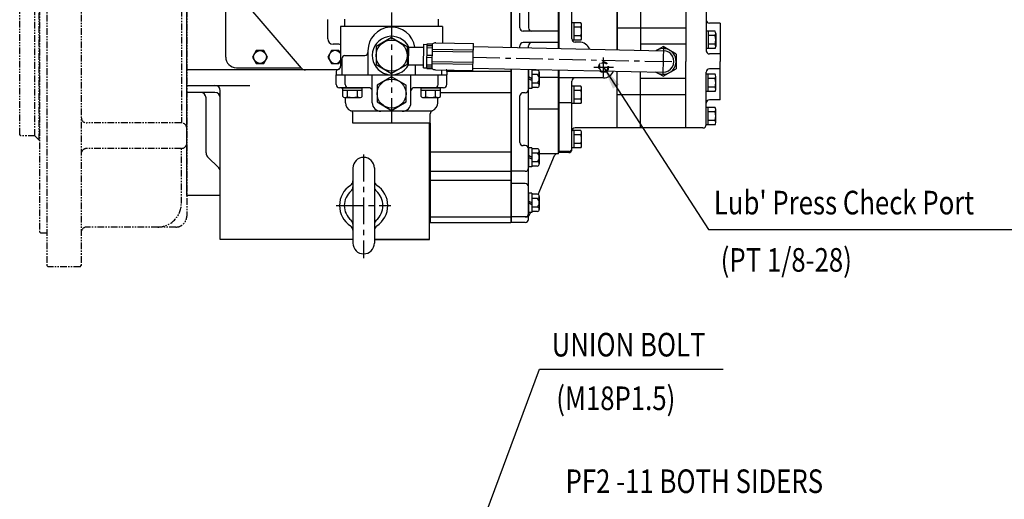
# Model space of a CAD drawing. Extents: x 12213 to 16225, y -20 to 2864.
# Drawn here: x 13601 to 14519, y 1797 to 2244 of the extents above; entities that cross this region are included whole.
import ezdxf

# ---------------------------------------------------------------- set-up
doc = ezdxf.new("R2010")
doc.units = 0
doc.header["$LTSCALE"] = 10
doc.header["$MEASUREMENT"] = 0
for name, pattern in [('CENTER', [2, 1.25, -0.25, 0.25, -0.25]), ('HIDDEN', [0.375, 0.25, -0.125]), ('PHANTOM', [2.5, 1.25, -0.25, 0.25, -0.25, 0.25, -0.25])]:
    doc.linetypes.add(name, pattern=pattern)
doc.layers.get('0').update_dxf_attribs({"linetype": 'CONTINUOUS'})
for name, color, linetype in [('1', 1, 'CENTER'), ('2', 5, 'PHANTOM'), ('3', 3, 'HIDDEN'), ('4', 4, 'CONTINUOUS'), ('DIM', 6, 'CONTINUOUS')]:
    doc.layers.add(name, color=color, linetype=linetype)
doc.styles.add('GHS', font='romans', dxfattribs={"bigfont": 'ghs'})
doc.dimstyles.new('A1', dxfattribs={"dimtxt": 5, "dimasz": 3.5, "dimexe": 2, "dimexo": 0.7, "dimgap": 2, "dimtad": 1, "dimtoh": 1, "dimdsep": 46, "dimtxsty": 'Standard', "dimcen": 0, "dimclrd": 2, "dimclre": 2, "dimclrt": 6, "dimaunit": 1, "dimadec": 0, "dimazin": 0, "dimtp": 0.02, "dimtfac": 0.65, "dimtmove": 0, "dimatfit": 3, "dimfxl": 0, "dimtolj": 1, "dimarcsym": 0})

msp = doc.modelspace()

# ---------------------------------------------------------------- linework, layer by layer
for p, q in [((13756.9894, 2080.4562), (13756.9894, 2571.5634)), ((13793.2894, 2209.5098), (13793.2894, 2469.5098)), ((14058.9394, 2451.2037), (14058.9394, 2218.504)), ((14059.3894, 2218.4942), (14059.3894, 2451.1758)), ((14103.3894, 2217.5405), (14103.3894, 2359.5168)), ((13863.7928, 2199.2583), (13794.4931, 2280.1079)), ((14103.8394, 2217.5308), (14103.8394, 2266.4259)), ((14157.8394, 2216.3603), (14157.8394, 2267.9159)), ((14179.8394, 2266.4259), (14179.8394, 2215.8834)), ((14115.8394, 2226.3946), (14115.8394, 2263.4259)), ((14115.8394, 2226.5048), (14115.8394, 2261.4259)), ((14157.8394, 2264.4259), (14157.8394, 2216.3603)), ((14179.8394, 2264.4259), (14179.8394, 2220.4083)), ((14221.8394, 2264.4259), (14221.8394, 2205.4259)), ((14240.8394, 2264.4159), (14240.8394, 2215.4259)), ((14067.3894, 2236.6557), (14067.3894, 2250.4577)), ((13904.1884, 2237.9098), (13904.1884, 2244.9098)), ((13991.4884, 2237.9098), (13991.4884, 2244.9098)), ((14115.8394, 2226.3946), (14115.8394, 2241.5088)), ((14124.1971, 2241.5088), (14115.8394, 2241.5088)), ((14117.8394, 2225.343), (14117.8394, 2241.5088)), ((14124.8394, 2227.3637), (14124.8394, 2239.4881)), ((14253.8394, 2241.2359), (14243.8394, 2241.2359)), ((14253.8394, 2241.2359), (14253.8394, 2237.9259)), ((13900.3384, 2237.9098), (13900.3384, 2200.9098)), ((13995.3384, 2237.9098), (13900.3384, 2237.9098)), ((13995.3384, 2237.9098), (13995.3384, 2222.5826)), ((14103.3894, 2233.6557), (14070.3894, 2233.6557)), ((14124.1971, 2237.4674), (14117.8394, 2237.4674)), ((14124.2434, 2229.3845), (14117.8394, 2229.3845)), ((14221.7194, 2236.4259), (14157.8394, 2236.4259)), ((14240.8394, 2233.5088), (14240.8394, 2217.343)), ((14249.1971, 2233.5088), (14240.8394, 2233.5088)), ((14242.8394, 2233.5088), (14242.8394, 2217.343)), ((14249.2434, 2229.4674), (14242.8394, 2229.4674)), ((14249.8394, 2231.4881), (14249.8394, 2219.3637)), ((14253.8394, 2237.9259), (14253.8394, 2205.4259)), ((13897.2894, 2221.5098), (13893.2894, 2221.5098)), ((13947.8384, 2227.6529), (13933.3384, 2219.2814)), ((13947.8384, 2227.6529), (13962.3384, 2219.2814)), ((13977.6418, 2199.3879), (13978.0258, 2221.3845)), ((13978.0258, 2221.3845), (13981.0253, 2221.3322)), ((13980.6326, 2198.8356), (13981.0341, 2221.8321)), ((13981.0074, 2220.3056), (13986.0066, 2220.2184)), ((13981.0341, 2221.8321), (13986.0333, 2221.7448)), ((13985.6319, 2198.7483), (13986.0333, 2221.7448)), ((13988.8609, 2222.6956), (14024.045, 2222.0815)), ((14023.6086, 2197.0853), (14024.045, 2222.0815)), ((14067.3894, 2218.3208), (14067.3894, 2220.0951)), ((14103.3894, 2223.0951), (14070.3894, 2223.0951)), ((14075.3894, 2218.1474), (14075.3894, 2220.0951)), ((14124.1971, 2225.343), (14116.0735, 2225.343)), ((14122.4394, 2223.5048), (14118.8394, 2223.5048)), ((14221.8394, 2221.4259), (14179.8394, 2221.4259)), ((14249.1971, 2221.3845), (14242.8394, 2221.3845)), ((13904.4184, 2210.9098), (13922.8384, 2210.9098)), ((13925.8384, 2215.4098), (13925.8384, 2192.9098)), ((13933.3384, 2219.2814), (13933.3384, 2202.5382)), ((13962.3384, 2219.2814), (13962.3384, 2202.5382)), ((13963.69, 2202.3818), (13963.978, 2218.8793)), ((13963.978, 2218.8793), (13977.9778, 2218.6349)), ((13980.8508, 2211.3337), (13985.85, 2211.2464)), ((13980.9725, 2218.3059), (13985.9717, 2218.2187)), ((13985.9152, 2214.9815), (14023.9094, 2214.3183)), ((13985.9501, 2216.9812), (14023.9444, 2216.318)), ((14023.9957, 2219.2614), (14201.0561, 2215.4236)), ((14194.4055, 2215.5677), (14200.8394, 2219.2823)), ((14212.8394, 2212.3541), (14200.8394, 2219.2823)), ((14212.8394, 2212.3541), (14212.8394, 2198.4977)), ((14249.1971, 2217.343), (14240.8394, 2217.343)), ((14253.8394, 2212.4259), (14243.8394, 2212.4259)), ((13901.4184, 2207.9098), (13901.4184, 2192.9098)), ((13933.3384, 2202.5382), (13947.8384, 2194.1666)), ((13962.3384, 2202.5382), (13947.8384, 2194.1666)), ((13963.69, 2202.3818), (13977.6898, 2202.1375)), ((13969.8384, 2202.2745), (13969.8384, 2192.9098)), ((13980.6942, 2202.3617), (13985.6934, 2202.2745)), ((13980.8159, 2209.334), (13985.8151, 2209.2467)), ((13985.715, 2203.512), (14023.7092, 2202.8488)), ((13985.7499, 2205.5116), (14023.7442, 2204.8485)), ((14221.8394, 2143.4159), (14221.8394, 2205.4259)), ((14253.8394, 2169.6159), (14253.8394, 2205.4259)), ((13810.5188, 2197.5098), (13756.9894, 2197.5098)), ((13803.2894, 2199.5098), (13863.5772, 2199.5098)), ((13827.0153, 2197.5098), (13808.2894, 2197.5098)), ((13897.0143, 2197.5098), (13818.8893, 2197.5098)), ((13897.0171, 2197.5122), (13867.589, 2197.5122)), ((13896.3384, 2196.0108), (13896.3384, 2192.9098)), ((13896.3384, 2196.0108), (13896.3384, 2192.9098)), ((13896.3384, 2183.9098), (13896.3384, 2192.9098)), ((13896.3384, 2192.9098), (13999.3384, 2192.9098)), ((13904.5484, 2183.9098), (13904.5484, 2192.9098)), ((13929.8384, 2166.9098), (13929.8384, 2192.9098)), ((13965.8384, 2166.9098), (13965.8384, 2192.9098)), ((13977.6418, 2199.3879), (13980.6414, 2199.3355)), ((13980.6326, 2198.8356), (13985.6319, 2198.7483)), ((13980.6593, 2200.3621), (13985.6585, 2200.2748)), ((13988.614, 2197.6961), (14023.6086, 2197.0853)), ((13991.1284, 2183.9098), (13991.1284, 2192.9098)), ((13994.2584, 2197.5976), (13994.2584, 2192.9098)), ((13999.2903, 2197.5098), (13998.6624, 2197.5098)), ((13999.296, 2196.4205), (14058.9394, 2196.4205)), ((13999.3384, 2196.0108), (13999.3384, 2192.9098)), ((13999.3384, 2196.0108), (13999.3384, 2192.9098)), ((13999.3384, 2196.0108), (13999.3384, 2192.9098)), ((13999.3384, 2183.9098), (13999.3384, 2192.9098)), ((14023.6467, 2199.2643), (14200.6227, 2195.4283)), ((14058.9394, 2198.4993), (14058.9394, 2055.1897)), ((14059.3894, 2055.1897), (14059.3894, 2198.4895)), ((14075.3894, 2179.2579), (14075.3894, 2198.1427)), ((14075.3894, 2198.1427), (14075.3894, 2180.2579)), ((14078.3894, 2198.0777), (14078.3894, 2180.2579)), ((14083.5961, 2197.3408), (14078.3894, 2197.3408)), ((14083.5961, 2193.2993), (14078.3894, 2193.2993)), ((14085.3894, 2195.32), (14085.3894, 2183.1957)), ((14103.3894, 2119.4259), (14103.3894, 2197.5358)), ((14103.8394, 2120.4062), (14103.8394, 2197.5261)), ((14157.8394, 2146.4259), (14157.8394, 2196.3556)), ((14157.8394, 2143.4159), (14157.8394, 2196.3556)), ((14179.8394, 2143.4159), (14179.8394, 2195.8787)), ((14200.8394, 2191.5695), (14193.9036, 2195.5739)), ((14200.8394, 2191.5695), (14212.8394, 2198.4977)), ((14240.8394, 2149.4259), (14240.8394, 2195.4259)), ((14240.8394, 2177.343), (14240.8394, 2193.5088)), ((14249.1971, 2193.5088), (14240.8394, 2193.5088)), ((14242.8394, 2177.343), (14242.8394, 2193.5088)), ((14253.8394, 2198.4259), (14243.8394, 2198.4259)), ((13756.9894, 2183.0989), (13815.8894, 2183.0989)), ((14083.5961, 2185.2164), (14078.3894, 2185.2164)), ((14103.3894, 2190.3534), (14085.5594, 2190.3534)), ((14145.3394, 2190.0362), (14103.8394, 2190.0362)), ((14115.8394, 2123.4062), (14115.8394, 2187.0362)), ((14179.8394, 2146.4259), (14179.8394, 2190.4435)), ((14221.8394, 2189.4259), (14179.8394, 2189.4259)), ((14249.1971, 2189.4674), (14242.8394, 2189.4674)), ((14249.8394, 2179.3637), (14249.8394, 2191.4881)), ((13788.2894, 2039.5098), (13788.2894, 2178.099)), ((13926.8384, 2180.9098), (13899.3384, 2180.9098)), ((13900.8384, 2180.9098), (13901.8384, 2180.9098)), ((13902.4157, 2180.9098), (13920.429, 2180.9098)), ((13902.4157, 2172.6254), (13902.4157, 2180.9098)), ((13902.4157, 2178.5098), (13920.429, 2178.5098)), ((13906.919, 2172.5739), (13906.919, 2178.5098)), ((13915.9257, 2172.5739), (13915.9257, 2178.5098)), ((13920.429, 2172.6254), (13920.429, 2180.9098)), ((13996.3384, 2180.9098), (13968.8384, 2180.9098)), ((13975.2477, 2180.9098), (13993.261, 2180.9098)), ((13975.2477, 2172.6254), (13975.2477, 2180.9098)), ((13975.2477, 2178.5098), (13993.261, 2178.5098)), ((13979.751, 2172.5739), (13979.751, 2178.5098)), ((13988.7577, 2172.5739), (13988.7577, 2178.5098)), ((13993.261, 2172.6254), (13993.261, 2180.9098)), ((13993.261, 2176.4938), (14058.9394, 2176.4938)), ((14072.3894, 2176.2579), (14070.3894, 2176.2579)), ((14078.3894, 2180.2579), (14075.3894, 2180.2579)), ((14075.3894, 2063.4259), (14075.3894, 2179.2579)), ((14083.5961, 2181.175), (14078.3894, 2181.175)), ((14124.1971, 2182.3688), (14115.8394, 2182.3688)), ((14117.8394, 2166.203), (14117.8394, 2182.3688)), ((14124.1971, 2178.3274), (14117.8394, 2178.3274)), ((14124.8394, 2168.2237), (14124.8394, 2180.3481)), ((14221.7194, 2174.4259), (14157.8394, 2174.4259)), ((14249.1971, 2177.343), (14240.8394, 2177.343)), ((14249.2434, 2181.3845), (14242.8394, 2181.3845)), ((13774.9894, 2120.097), (13774.9894, 2171.5098)), ((13903.8624, 2171.9098), (13918.9824, 2171.9098)), ((13904.8384, 2166.9098), (13904.8384, 2171.9173)), ((13976.6944, 2171.9098), (13991.8144, 2171.9098)), ((13990.8384, 2166.9098), (13990.8384, 2171.9098)), ((14067.3894, 2129.8997), (14067.3894, 2173.2579)), ((14115.8394, 2166.9858), (14103.8394, 2166.9858)), ((14115.8394, 2166.203), (14115.8394, 2172.6124)), ((14124.1971, 2166.203), (14115.8394, 2166.203)), ((14124.2434, 2170.2445), (14117.8394, 2170.2445)), ((14240.8394, 2146.4159), (14240.8394, 2165.5088)), ((14253.8394, 2169.6159), (14243.8394, 2169.6159)), ((13984.8506, 2158.9098), (13910.8261, 2158.9098)), ((13911.8384, 2147.9098), (13911.8384, 2156.6628)), ((13983.8384, 2147.9098), (13983.8384, 2156.6628)), ((14103.3894, 2160.9033), (14075.3894, 2160.9033)), ((14249.1971, 2162.5088), (14240.8394, 2162.5088)), ((14242.8394, 2146.343), (14242.8394, 2162.5088)), ((14249.1971, 2158.4674), (14242.8394, 2158.4674)), ((14249.8394, 2148.3637), (14249.8394, 2160.4881)), ((13983.8384, 2147.9098), (13911.8384, 2147.9098)), ((13983.2894, 2039.5098), (13983.2894, 2147.9098)), ((13983.7394, 2147.9098), (13983.7394, 2055.1897)), ((14249.1971, 2146.343), (14240.8394, 2146.343)), ((14249.2434, 2150.3845), (14242.8394, 2150.3845)), ((14124.1971, 2140.9088), (14115.8394, 2140.9088)), ((14117.8394, 2124.743), (14117.8394, 2140.9088)), ((14157.8394, 2143.5262), (14118.8394, 2143.5262)), ((14124.8394, 2126.7637), (14124.8394, 2138.8881)), ((14237.8394, 2143.4159), (14157.8394, 2143.4159)), ((14124.1971, 2136.8674), (14117.8394, 2136.8674)), ((14124.2434, 2128.7845), (14117.8394, 2128.7845)), ((13983.7394, 2121.238), (14058.9394, 2121.238)), ((14072.3894, 2126.8997), (14070.3894, 2126.8997)), ((14078.3894, 2125.0059), (14075.3894, 2125.0059)), ((14075.3894, 2125.0059), (14075.3894, 2107.0059)), ((14078.3894, 2125.0059), (14078.3894, 2107.0059)), ((14083.5961, 2124.0888), (14078.3894, 2124.0888)), ((14083.5961, 2120.0474), (14078.3894, 2120.0474)), ((14085.3894, 2122.0681), (14085.3894, 2109.9437)), ((14112.8394, 2120.4062), (14103.3894, 2120.4062)), ((14112.8394, 2121.4362), (14103.8394, 2121.4362)), ((14124.1971, 2124.743), (14115.8394, 2124.743)), ((13786.8249, 2106.1904), (13776.4538, 2116.5614)), ((14083.5961, 2111.9645), (14078.3894, 2111.9645)), ((14084.2926, 2081.4374), (14099.6141, 2117.5964)), ((13911.7894, 2106.0098), (13911.7894, 2036.0098)), ((13931.7894, 2106.1977), (13931.7894, 2036.0098)), ((13983.7394, 2103.0059), (14058.9394, 2103.0059)), ((14072.3894, 2103.0059), (14059.3894, 2103.0059)), ((14078.3894, 2107.0059), (14075.3894, 2107.0059)), ((14083.5961, 2107.923), (14078.3894, 2107.923)), ((13983.7394, 2094.8459), (14058.9394, 2094.8459)), ((14072.3894, 2091.4923), (14059.3894, 2091.4923)), ((14078.3894, 2082.5693), (14075.3894, 2082.5693)), ((14075.3894, 2082.5693), (14075.3894, 2064.5693)), ((14078.3894, 2082.5693), (14078.3894, 2064.5693)), ((13788.2894, 2080.4562), (13756.9894, 2080.4562)), ((14083.5961, 2081.6522), (14078.3894, 2081.6522)), ((14083.5961, 2077.6108), (14078.3894, 2077.6108)), ((14085.3894, 2079.6315), (14085.3894, 2067.5071)), ((14078.3894, 2064.5693), (14075.3894, 2064.5693)), ((14076.1646, 2062.2555), (14077.1451, 2064.5693)), ((14083.5961, 2069.5279), (14078.3894, 2069.5279)), ((14083.5961, 2065.4864), (14078.3894, 2065.4864)), ((13983.2894, 2055.1897), (14058.9394, 2055.1897)), ((13983.7394, 2060.5693), (14058.9394, 2060.5693)), ((14072.3894, 2055.1897), (14058.9394, 2055.1897)), ((14073.4024, 2060.4259), (14059.3894, 2060.4259)), ((14075.3894, 2060.5383), (14075.3894, 2061.1783)), ((14075.3894, 2058.1897), (14075.3894, 2061.1783)), ((13911.7894, 2039.5098), (13788.2894, 2039.5098)), ((13911.7894, 2039.5098), (13788.2894, 2039.5098)), ((13982.2894, 2039.5098), (13931.7894, 2039.5098))]:
    msp.add_line(p, q)
at = {"ltscale": 2.5}
for p, q in [((14075.3894, 2275.8464), (14075.3894, 2236.6557)), ((13783.2894, 2176.5098), (13756.9894, 2176.5098)), ((14103.3894, 2119.4259), (14085.3894, 2119.4259))]:
    msp.add_line(p, q, dxfattribs=at)
at = {"linetype": 'ByBlock'}
msp.add_line((13888.2894, 2226.5098), (13888.2894, 2244.5098), dxfattribs=at)
at = {"ltscale": 0.5}
msp.add_line((13931.7894, 2039.5098), (13983.2894, 2039.5098), dxfattribs=at)
for points in [[(13828.7535, 2203.5098), (13832.2176, 2209.5098), (13828.7535, 2215.5098), (13821.8253, 2215.5098), (13818.3612, 2209.5098), (13821.8253, 2203.5098)], [(13961.3384, 2183.204), (13947.8384, 2190.9982), (13934.3384, 2183.204), (13934.3384, 2167.6155), (13947.8384, 2159.8213), (13961.3384, 2167.6155)]]:
    msp.add_lwpolyline(points, close=True)
msp.add_lwpolyline([(13900.3394, 2212.7629), (13898.7535, 2215.5098), (13891.8253, 2215.5098), (13888.3612, 2209.5098), (13891.8253, 2203.5098), (13898.7535, 2203.5098), (13900.3394, 2206.2566)])
for centre, radius in [((13947.8384, 2210.9098), 14.5), ((13825.2894, 2209.5098), 6), ((13947.8384, 2175.4098), 13.5)]:
    msp.add_circle(centre, radius)
for centre, radius, start, end in [((14121.3394, 2239.4881), 3.5, 324.7356103, 35.2643897), ((14243.8394, 2244.2359), 3, 180, 270), ((13947.8384, 2215.4098), 22, 8.8160598, 180), ((13947.8384, 2210.9098), 18, 26.2796127, 331.7203873), ((14070.3894, 2236.6557), 3, 180, 270), ((14078.3894, 2236.6557), 3, 180, 270), ((14121.3394, 2227.3637), 3.5, 324.7356103, 35.2643897), ((14110.8394, 2233.4259), 14, 343.2213451, 16.7786549), ((14246.3394, 2231.4881), 3.5, 324.7356103, 35.2643897), ((14235.8394, 2225.4259), 14, 343.2213451, 16.7786549), ((13893.2894, 2226.5098), 5, 180, 270), ((13897.2894, 2211.5098), 10, 72.2418361, 90), ((13988.8733, 2217.9788), 4.7168, 87.8495518, 127.0203459), ((14070.3894, 2220.0951), 3, 90, 180), ((14078.3894, 2220.0951), 3, 90, 180), ((14118.8394, 2226.5048), 3, 180, 270), ((14246.3394, 2219.3637), 3.5, 324.7356103, 35.2643897), ((13895.2894, 2209.5098), 6, 32.6834638, 327.3165362), ((13904.4184, 2207.9098), 3, 90, 180), ((13922.8384, 2213.9098), 3, 270, 0), ((14200.8394, 2205.4259), 12, 235.2009821, 122.3156016), ((14200.8394, 2205.4259), 10, 268.7582919, 89.0357416), ((14243.8394, 2215.4259), 3, 180, 270), ((13803.2894, 2209.5098), 10, 180, 270), ((13867.589, 2202.5122), 5, 220.6012946, 270), ((13898.3384, 2196.0108), 2, 101.536959, 180), ((13897.3384, 2200.9098), 3, 281.536959, 0), ((13988.6016, 2202.413), 4.7168, 230.9796541, 270.1504482), ((13997.3384, 2196.0108), 2, 0, 49.0324251), ((14083.3542, 2195.32), 2.0352, 276.8271203, 83.1728798), ((14079.9386, 2189.2579), 5.4508, 312.1453963, 47.8546037), ((14145.3394, 2200.0362), 4, 237.211507, 300.3050768), ((14145.3394, 2200.0362), 10, 270, 338.8274718), ((14243.8394, 2195.4259), 3, 90, 180), ((14246.3394, 2191.4881), 3.5, 324.7356103, 35.2643897), ((13783.2894, 2178.0989), 5, 0, 90), ((13899.3384, 2183.9098), 3, 180, 270), ((13907.5484, 2183.9098), 3, 180, 270), ((13988.1284, 2183.9098), 3, 270, 0), ((13996.3384, 2183.9098), 3, 270, 0), ((14083.3542, 2183.1957), 2.0352, 276.8271203, 83.1728797), ((14118.8394, 2187.0362), 3, 90, 180), ((14235.8394, 2185.4259), 14, 343.2213451, 16.7786549), ((13783.2894, 2171.5098), 5, 0, 90), ((13901.8384, 2177.9098), 3, 78.9044631, 90), ((13926.8384, 2177.9098), 3, 0, 90), ((13968.8384, 2177.9098), 3, 90, 180), ((13993.8384, 2177.9098), 3, 90, 101.0955367), ((14070.3894, 2173.2579), 3, 90, 180), ((14072.3894, 2179.2579), 3, 270, 0), ((14121.3394, 2180.3481), 3.5, 324.7356103, 35.2643897), ((14110.8394, 2174.2859), 14, 343.2213451, 16.7786549), ((14246.3394, 2179.3637), 3.5, 324.7356103, 35.2643897), ((13904.4745, 2174.9671), 3.118, 228.6784436, 258.6784436), ((13904.5539, 2176.4435), 4.5352, 271.4336161, 301.4336161), ((13912.8384, 2166.9098), 8, 180, 248.6763137), ((13911.4224, 2187.5098), 15.6, 253.2213451, 286.7786549), ((13918.2908, 2176.4435), 4.5352, 238.5663839, 268.5663839), ((13918.3703, 2174.9671), 3.118, 281.3215564, 311.3215564), ((13937.8384, 2166.9098), 8, 180, 270), ((13957.8384, 2166.9098), 8, 270, 0), ((13977.3065, 2174.9671), 3.118, 228.6784436, 258.6784436), ((13977.3859, 2176.4435), 4.5352, 271.4336161, 301.4336161), ((13984.2544, 2187.5098), 15.6, 253.2213451, 286.7786549), ((13982.8384, 2166.9098), 8, 291.3236863, 0), ((13991.1228, 2176.4435), 4.5352, 238.5663839, 268.5663839), ((13991.2023, 2174.9671), 3.118, 281.3215564, 311.3215564), ((14121.3394, 2168.2237), 3.5, 324.7356103, 35.2643897), ((14243.8394, 2166.6159), 3, 90, 180), ((13908.8384, 2156.6628), 3, 0, 68.6763137), ((13986.8384, 2156.6628), 3, 111.3236863, 180), ((14246.3394, 2160.4881), 3.5, 324.7356103, 35.2643897), ((14235.8394, 2154.4259), 14, 343.2213451, 16.7786549), ((14237.8394, 2146.4159), 3, 270, 0), ((14246.3394, 2148.3637), 3.5, 324.7356103, 35.2643897), ((14118.8394, 2140.5262), 3, 90, 180), ((14121.3394, 2138.8881), 3.5, 324.7356103, 35.2643897), ((14070.3894, 2129.8997), 3, 180, 270), ((14121.3394, 2126.7637), 3.5, 324.7356103, 35.2643897), ((14110.8394, 2132.8259), 14, 343.2213451, 16.7786549), ((13779.9894, 2120.097), 5, 180, 225), ((14072.3894, 2123.8997), 3, 0, 90), ((14083.3542, 2122.0681), 2.0352, 276.8271203, 83.1728797), ((14079.9386, 2116.0059), 5.4508, 312.1453963, 47.8546037), ((14102.3764, 2116.4259), 3, 90, 157.0362269), ((14112.8394, 2124.4362), 3, 270, 0), ((14112.8394, 2123.4062), 3, 270, 0), ((13921.7894, 2106.0098), 10, 0, 180), ((14083.3542, 2109.9437), 2.0352, 276.8271203, 83.1728797), ((13783.2894, 2102.6548), 5, 0, 45), ((14072.3894, 2106.0059), 3, 270, 0), ((13906.7894, 2094.0586), 5, 303.0557312, 0), ((13936.7894, 2094.0586), 5, 180, 236.9442688), ((14072.3894, 2088.4923), 3, 0, 90), ((13921.7894, 2071.0098), 22.5, 123.0557312, 236.9442688), ((13921.7894, 2071.0098), 18, 130.7057068, 229.2942932), ((13906.7894, 2088.4454), 5, 310.7057068, 0), ((13936.7894, 2088.4454), 5, 180, 229.2942932), ((13921.7894, 2071.0098), 18, 310.7057068, 49.2942932), ((13921.7894, 2071.0098), 22.5, 303.0557312, 56.9442688), ((14083.3542, 2079.6315), 2.0352, 276.8271203, 83.1728797), ((14079.9386, 2073.5693), 5.4508, 312.1453963, 47.8546037), ((14083.3542, 2067.5071), 2.0352, 276.8271203, 83.1728797), ((13906.7894, 2053.5742), 5, 0, 49.2942932), ((13936.7894, 2053.5742), 5, 130.7057068, 180), ((14072.3894, 2063.4259), 3, 270, 0), ((14072.3894, 2058.1897), 3, 270, 0), ((14073.4024, 2063.4259), 3, 270, 337.0362269), ((13906.7894, 2047.9609), 5, 0, 56.9442688), ((13936.7894, 2047.9609), 5, 123.0557312, 180), ((13921.7894, 2036.0098), 10, 180, 0)]:
    msp.add_arc(centre, radius, start, end)
at = {"ltscale": 2.5}
msp.add_arc((13769.9894, 2171.5098), 5, 0, 90, dxfattribs=at)
msp.add_ellipse((14122.4394, 2214.5198), major_axis=(-10, 0), ratio=0.89850236, start_param=-2.87132682, end_param=-1.57079633)
at = {"layer": '1', "ltscale": 2}
for p, q in [((13947.8384, 2531.1098), (13947.8384, 2147.9098)), ((14201.0793, 2219.1438), (14200.5516, 2191.7357)), ((14023.8212, 2209.2628), (14212.8366, 2205.1659)), ((14145.3394, 2190.9451), (14145.3394, 2209.1273)), ((14136.2483, 2200.0362), (14154.4305, 2200.0362))]:
    msp.add_line(p, q, dxfattribs=at)
at = {"layer": '1', "linetype": 'CENTER', "ltscale": 2}
for p, q in [((13921.7894, 2118.5557), (13921.7894, 2022.033)), ((13896.3613, 2071.0098), (13947.2174, 2071.0098))]:
    msp.add_line(p, q, dxfattribs=at)
at = {"layer": '2', "ltscale": 0.5}
for p, q in [((13626.7894, 2724.0098), (13626.7894, 2015.0098)), ((13658.7894, 2724.0098), (13658.7894, 2015.0098)), ((13619.7894, 2692.3348), (13619.7894, 2046.6848)), ((13756.9894, 2678.0098), (13756.9894, 2061.0098)), ((13751.9894, 2590.9417), (13751.9894, 2148.0778)), ((13601.3894, 2137.1848), (13601.3894, 2369.5098)), ((13615.3894, 2136.1848), (13615.3894, 2369.5098)), ((13619.5394, 2132.0098), (13619.5394, 2369.5098)), ((13751.9894, 2148.0778), (13663.7894, 2148.0778)), ((13602.3894, 2136.1848), (13601.3894, 2137.1848)), ((13756.9894, 2129.3145), (13756.9894, 2143.0778)), ((13615.3894, 2136.1848), (13602.3894, 2136.1848)), ((13619.5394, 2132.0098), (13615.3894, 2136.1848)), ((13619.7894, 2132.0098), (13619.5394, 2132.0098)), ((13751.9894, 2124.3145), (13663.7894, 2124.3145)), ((13751.9894, 2073.0098), (13751.9894, 2124.3145)), ((13619.7894, 2046.6848), (13620.7894, 2045.6848)), ((13620.7894, 2045.6848), (13626.7894, 2045.6848)), ((13729.9894, 2051.0098), (13663.7894, 2051.0098)), ((13746.9894, 2051.0098), (13729.9894, 2051.0098)), ((13626.7894, 2015.0098), (13627.7894, 2014.0098)), ((13657.7894, 2014.0098), (13627.7894, 2014.0098)), ((13657.7894, 2014.0098), (13658.7894, 2015.0098))]:
    msp.add_line(p, q, dxfattribs=at)
for centre, radius, start, end in [((13663.7894, 2153.0778), 5, 180, 270), ((13751.9894, 2143.0778), 5, 0, 90), ((13751.9894, 2129.3145), 5, 270, 0), ((13663.7894, 2119.3145), 5, 90, 180), ((13729.9894, 2073.0098), 22, 270, 0), ((13746.9894, 2061.0098), 10, 270, 0), ((13663.7894, 2046.0098), 5, 90, 180)]:
    msp.add_arc(centre, radius, start, end, dxfattribs=at)
at = {"layer": '3', "ltscale": 2}
for p, q in [((14078.3894, 2189.2579), (14075.3894, 2190.977)), ((14078.3894, 2187.5388), (14075.3894, 2189.2579)), ((14078.3894, 2116.0059), (14075.3894, 2117.725)), ((14078.3894, 2114.2868), (14075.3894, 2116.0059)), ((14078.3894, 2073.5693), (14075.3894, 2075.2884)), ((14078.3894, 2071.8502), (14075.3894, 2073.5693))]:
    msp.add_line(p, q, dxfattribs=at)
for radius, start, end in [(4.75, 312.8972252, 224.6193586), (4, 300.3050768, 237.211507)]:
    msp.add_arc((14145.3394, 2200.0362), radius, start, end, dxfattribs=at)
at = {"layer": '4'}
msp.add_arc((14145.3394, 2200.0362), 4.75, 224.6193586, 312.8972252, dxfattribs=at)

# ---------------------------------------------------------------- texts
at = {"layer": 'DIM', "style": 'GHS', "width": 0.8}
for s, p in [("Lub' Press Check Port", (14248.0614, 2062.8153)), ('(PT 1/8-28)', (14254.4059, 2009.3765)), ('UNION BOLT', (14096.9684, 1930.3352)), ('(M18P1.5)', (14101.2522, 1880.3419)), ('PF2 -11 BOTH SIDERS', (14109.8931, 1803.006))]:
    msp.add_text(s, height=22, dxfattribs=at).set_placement(p)

# ---------------------------------------------------------------- leaders
at = {"layer": 'DIM'}
for points in [[(14145.3394, 2200.0362), (14243.0485, 2048.8632), (14552.1716, 2048.8632)], [(13947.8384, 1548.5927), (14085.6863, 1918.3777), (14256.8399, 1918.3777)]]:
    msp.add_leader(points, dimstyle='A1', override={"dimtxt": 11, "dimasz": 21.5, "dimgap": 7}, dxfattribs=at)

doc.saveas('drawing.dxf')
